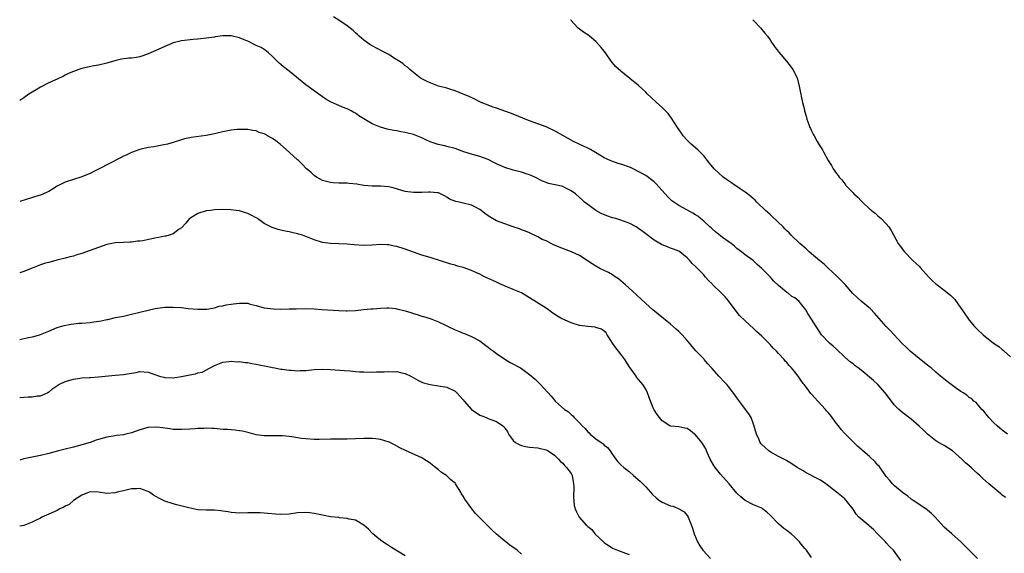
# Model space of a CAD drawing. Units: inches. Extents: x 2559000 to 2562000, y 1542000 to 1545000.
# Drawn here: x 2559000 to 2559237, y 1543522 to 1543651 of the extents above; entities that cross this region are included whole.
import ezdxf

# ---------------------------------------------------------------- set-up
doc = ezdxf.new("R2010")
doc.units = ezdxf.units.IN
doc.header["$MEASUREMENT"] = 0
doc.layers.add('LD25591542_10ft', color=41, linetype='Continuous')

msp = doc.modelspace()

# ---------------------------------------------------------------- linework, layer by layer
at = {"layer": 'LD25591542_10ft'}
for points, elevation in [([(2559237.74, 1543535.74), (2559237, 1543536.32), (2559236.64, 1543536.64), (2559236.18, 1543537), (2559233.78, 1543539), (2559232.32, 1543540.32), (2559231.62, 1543541), (2559231, 1543541.56), (2559230.23, 1543542.23), (2559229.48, 1543543), (2559229, 1543543.41), (2559228.13, 1543544.13), (2559227.28, 1543545), (2559225, 1543546.95), (2559223, 1543548.25), (2559222.51, 1543548.51), (2559221.23, 1543549.23), (2559221, 1543549.39), (2559219, 1543550.97), (2559217.99, 1543551.99), (2559216.97, 1543552.97), (2559215, 1543554.59), (2559213, 1543556.12), (2559212.02, 1543557), (2559211, 1543558.02), (2559209, 1543560.64), (2559208.75, 1543561), (2559206.98, 1543563), (2559205.97, 1543563.97), (2559203, 1543566.46), (2559202.21, 1543567), (2559201.53, 1543567.53), (2559201, 1543567.98), (2559200.39, 1543568.39), (2559199, 1543569.62), (2559197, 1543571.55), (2559196.24, 1543572.24), (2559195.35, 1543573), (2559193.43, 1543575), (2559193, 1543575.6), (2559192.09, 1543577), (2559191, 1543578.75), (2559190.86, 1543579), (2559190.09, 1543580.09), (2559189.61, 1543581), (2559189.34, 1543581.34), (2559189, 1543581.83), (2559187.98, 1543583), (2559187, 1543583.86), (2559186.26, 1543584.26), (2559185.32, 1543585), (2559185, 1543585.22), (2559183.49, 1543586.51), (2559183, 1543586.91), (2559181.9, 1543587.9), (2559181, 1543588.98), (2559179, 1543590.95), (2559177.92, 1543591.92), (2559176.93, 1543592.93), (2559175, 1543594.29), (2559174.12, 1543595), (2559173, 1543595.81), (2559172.4, 1543596.4), (2559171.6, 1543597), (2559169.55, 1543598.45), (2559169, 1543598.86), (2559167.86, 1543599.86), (2559167, 1543600.52), (2559166.76, 1543600.76), (2559166.48, 1543601), (2559165, 1543602.41), (2559164.22, 1543603), (2559163.57, 1543603.57), (2559163, 1543603.91), (2559162.36, 1543604.36), (2559160.9, 1543605.1), (2559159, 1543606.18), (2559157.78, 1543607), (2559157.33, 1543607.33), (2559157, 1543607.62), (2559156.3, 1543608.3), (2559155, 1543609.79), (2559153.46, 1543611.46), (2559153, 1543611.88), (2559152.37, 1543612.37), (2559151, 1543613.38), (2559150, 1543614), (2559147.31, 1543615.31), (2559145, 1543616.13), (2559144.32, 1543616.32), (2559142.84, 1543616.84), (2559142.46, 1543617), (2559141, 1543617.7), (2559139.25, 1543618.75), (2559137.67, 1543619.67), (2559137, 1543620.03), (2559134.95, 1543620.95), (2559133.59, 1543621.59), (2559131, 1543623.1), (2559129, 1543624.2), (2559127.32, 1543625), (2559127, 1543625.13), (2559123, 1543626.59), (2559121.94, 1543627), (2559119.86, 1543627.86), (2559118.41, 1543628.41), (2559115, 1543629.68), (2559114, 1543630), (2559113, 1543630.34), (2559111.34, 1543631), (2559111, 1543631.15), (2559109.8, 1543631.8), (2559108.44, 1543632.43), (2559107, 1543633.07), (2559105, 1543633.85), (2559103.79, 1543634.21), (2559103, 1543634.47), (2559101, 1543635), (2559099, 1543635.73), (2559098.13, 1543636.13), (2559096.83, 1543636.83), (2559096.56, 1543637), (2559095, 1543638.26), (2559094.62, 1543638.62), (2559094.11, 1543639), (2559093.53, 1543639.53), (2559093, 1543639.87), (2559092.4, 1543640.4), (2559091, 1543641.31), (2559090.2, 1543641.8), (2559089, 1543642.58), (2559088.2, 1543643), (2559087.44, 1543643.44), (2559085, 1543644.71), (2559084.47, 1543645), (2559083, 1543646.09), (2559081.9, 1543647), (2559081.44, 1543647.44), (2559081, 1543647.81), (2559080.42, 1543648.42), (2559079, 1543649.54), (2559077, 1543650.92), (2559075.72, 1543651.72)], 8060), ([(2559238.27, 1543551), (2559237, 1543551.99), (2559235.76, 1543553), (2559235, 1543553.73), (2559233.75, 1543555), (2559233.45, 1543555.45), (2559232.57, 1543556.57), (2559232.06, 1543557), (2559230.67, 1543558.67), (2559230.18, 1543559), (2559229.6, 1543559.6), (2559229, 1543559.87), (2559228.45, 1543560.45), (2559227.56, 1543561), (2559227, 1543561.31), (2559226, 1543562), (2559224.64, 1543563), (2559223.71, 1543563.71), (2559222.14, 1543565), (2559221.52, 1543565.52), (2559221, 1543566), (2559219.81, 1543567), (2559219.35, 1543567.35), (2559219, 1543567.65), (2559218.23, 1543568.23), (2559214.82, 1543571), (2559213.88, 1543571.88), (2559212.75, 1543573), (2559209.98, 1543575.98), (2559209, 1543577.01), (2559206.21, 1543580.21), (2559205.23, 1543581.23), (2559203, 1543583.09), (2559201.99, 1543583.99), (2559200.97, 1543584.97), (2559199.09, 1543587.09), (2559198.12, 1543588.12), (2559197.11, 1543589.11), (2559195, 1543591.08), (2559194.03, 1543592.03), (2559193, 1543592.85), (2559190.44, 1543595), (2559189.71, 1543595.71), (2559188.21, 1543597), (2559186.09, 1543599), (2559185.56, 1543599.56), (2559185, 1543600.08), (2559184.58, 1543600.58), (2559184.13, 1543601), (2559181.52, 1543603.52), (2559181, 1543603.97), (2559179.91, 1543605), (2559177.83, 1543607), (2559177.43, 1543607.43), (2559177, 1543607.77), (2559176.37, 1543608.37), (2559175.51, 1543609), (2559175, 1543609.41), (2559173.81, 1543610.19), (2559173, 1543610.75), (2559172.59, 1543611), (2559171.68, 1543611.68), (2559171, 1543612.1), (2559170.48, 1543612.48), (2559169.66, 1543613), (2559167.47, 1543615), (2559166.4, 1543616.4), (2559165, 1543618.15), (2559164.22, 1543619), (2559163.59, 1543619.59), (2559161.98, 1543621), (2559161, 1543621.95), (2559160.04, 1543623), (2559159.59, 1543623.59), (2559158.63, 1543625), (2559157.23, 1543627.23), (2559156.39, 1543628.39), (2559155.8, 1543629), (2559155, 1543629.81), (2559153.56, 1543631), (2559152.27, 1543632.27), (2559151.46, 1543633), (2559151, 1543633.5), (2559149.19, 1543635.19), (2559148.05, 1543636.05), (2559145, 1543638.55), (2559143.72, 1543639.72), (2559142.7, 1543641), (2559141.26, 1543643), (2559141, 1543643.39), (2559140.28, 1543644.28), (2559139, 1543645.76), (2559137.44, 1543647), (2559137, 1543647.37), (2559136.01, 1543648.01), (2559135, 1543648.7), (2559134.62, 1543649), (2559133, 1543650.83), (2559132.9, 1543651)], 8050), ([(2559176.83, 1543651), (2559177, 1543650.79), (2559178.69, 1543649), (2559179.73, 1543647.73), (2559180.38, 1543647), (2559181, 1543646.16), (2559181.45, 1543645.45), (2559181.78, 1543645), (2559182.26, 1543644.26), (2559183, 1543643.32), (2559183.13, 1543643.13), (2559184.98, 1543640.98), (2559185.86, 1543639.86), (2559186.52, 1543639), (2559187.49, 1543637), (2559188.01, 1543635), (2559188.23, 1543633.77), (2559188.39, 1543633), (2559188.52, 1543632.52), (2559188.83, 1543631), (2559189.27, 1543629.27), (2559189.32, 1543629), (2559189.72, 1543627.72), (2559189.87, 1543627), (2559190.32, 1543625.68), (2559190.59, 1543625), (2559190.74, 1543624.74), (2559191, 1543624.16), (2559191.42, 1543623.42), (2559191.6, 1543623), (2559192.36, 1543621.64), (2559192.84, 1543620.84), (2559193, 1543620.55), (2559193.63, 1543619.63), (2559193.96, 1543619), (2559195, 1543617.04), (2559195.83, 1543615.83), (2559196.25, 1543615), (2559197, 1543613.88), (2559197.41, 1543613.41), (2559197.65, 1543613), (2559198.34, 1543612.34), (2559199, 1543611.38), (2559199.18, 1543611.18), (2559199.3, 1543611), (2559201, 1543609.25), (2559201.21, 1543609), (2559202.2, 1543608.2), (2559203, 1543607.26), (2559203.14, 1543607.14), (2559203.26, 1543607), (2559205, 1543605.38), (2559205.21, 1543605.21), (2559205.44, 1543605), (2559206.31, 1543604.31), (2559207, 1543603.65), (2559207.76, 1543603), (2559209, 1543601.73), (2559209.6, 1543601), (2559210.18, 1543600.18), (2559211.93, 1543597), (2559212.4, 1543596.4), (2559213.4, 1543595), (2559215.33, 1543593), (2559216.22, 1543592.22), (2559217, 1543591.42), (2559217.22, 1543591.22), (2559219.24, 1543589), (2559220.1, 1543588.1), (2559221, 1543587.24), (2559221.3, 1543587), (2559223, 1543585.76), (2559224.54, 1543584.54), (2559225.52, 1543583.52), (2559227, 1543581.43), (2559227.29, 1543581), (2559228.01, 1543580.01), (2559228.67, 1543579), (2559229, 1543578.53), (2559230.34, 1543577), (2559230.66, 1543576.66), (2559231, 1543576.3), (2559232.43, 1543575), (2559234.85, 1543573), (2559236.17, 1543572.17), (2559237, 1543571.44), (2559237.25, 1543571.25), (2559237.49, 1543571), (2559239, 1543569.69)], 8040), ([(2559231, 1543521.03), (2559229, 1543522.99), (2559228.03, 1543524.03), (2559227.03, 1543525), (2559224.8, 1543527), (2559223, 1543528.57), (2559220.79, 1543531), (2559219.91, 1543531.91), (2559219, 1543532.71), (2559218.83, 1543532.83), (2559215.5, 1543535), (2559215, 1543535.36), (2559214.12, 1543536.12), (2559213, 1543536.88), (2559212.85, 1543537), (2559211, 1543538.53), (2559210.53, 1543539), (2559209.85, 1543539.85), (2559209, 1543540.8), (2559207.27, 1543543.27), (2559207, 1543543.52), (2559206.34, 1543544.34), (2559205, 1543545.62), (2559203.34, 1543547), (2559203.17, 1543547.17), (2559202.12, 1543548.12), (2559201, 1543549.2), (2559199, 1543551.19), (2559198.16, 1543552.16), (2559197.48, 1543553), (2559197, 1543553.61), (2559195.56, 1543555.56), (2559195, 1543556.24), (2559194.64, 1543556.64), (2559194.37, 1543557), (2559192.51, 1543559), (2559191.75, 1543559.75), (2559191, 1543560.62), (2559190.8, 1543560.81), (2559189.74, 1543562.27), (2559189.18, 1543563), (2559189, 1543563.26), (2559188.24, 1543564.24), (2559187.74, 1543565), (2559187, 1543566.01), (2559186.16, 1543567), (2559185.59, 1543567.59), (2559185, 1543568.33), (2559184.64, 1543568.64), (2559184.37, 1543569), (2559183, 1543570.45), (2559182.51, 1543571), (2559181.75, 1543571.75), (2559181, 1543572.65), (2559180.68, 1543573), (2559179, 1543574.66), (2559177.76, 1543575.76), (2559177, 1543576.52), (2559175, 1543578.37), (2559173.65, 1543579.65), (2559172.57, 1543581), (2559171, 1543583.18), (2559170.13, 1543584.13), (2559169.3, 1543585), (2559167.11, 1543587.11), (2559167, 1543587.26), (2559166.12, 1543588.12), (2559165.37, 1543589), (2559165.18, 1543589.18), (2559165, 1543589.41), (2559163.45, 1543591), (2559163.21, 1543591.21), (2559163, 1543591.47), (2559162.21, 1543592.21), (2559161.54, 1543593), (2559161, 1543593.57), (2559159.24, 1543595), (2559159, 1543595.14), (2559157.66, 1543595.66), (2559157, 1543595.89), (2559156.23, 1543596.23), (2559155, 1543596.67), (2559154.8, 1543596.8), (2559153, 1543597.85), (2559151, 1543599.36), (2559150.09, 1543600.09), (2559149, 1543600.82), (2559148.69, 1543601), (2559147, 1543601.9), (2559145.63, 1543602.37), (2559145, 1543602.61), (2559143.76, 1543603), (2559143, 1543603.22), (2559141.66, 1543603.66), (2559140.25, 1543604.25), (2559138.96, 1543604.96), (2559137, 1543606.41), (2559136.27, 1543607), (2559135.59, 1543607.59), (2559134.05, 1543609), (2559133, 1543609.74), (2559131.56, 1543610.44), (2559131, 1543610.73), (2559129.93, 1543611), (2559127.51, 1543611.51), (2559127, 1543611.7), (2559126.08, 1543612.08), (2559124.23, 1543613), (2559123, 1543613.54), (2559122.16, 1543613.84), (2559121, 1543614.21), (2559119.38, 1543614.62), (2559119, 1543614.7), (2559117, 1543615.31), (2559115.86, 1543615.86), (2559115, 1543616.23), (2559114.5, 1543616.5), (2559113, 1543617.24), (2559111, 1543618), (2559109.58, 1543618.42), (2559109, 1543618.55), (2559107.15, 1543619.15), (2559105, 1543619.89), (2559103, 1543620.44), (2559102.53, 1543620.53), (2559100.92, 1543620.92), (2559099, 1543621.55), (2559097.95, 1543622.05), (2559097, 1543622.48), (2559095.79, 1543623), (2559095, 1543623.3), (2559093.61, 1543623.61), (2559093, 1543623.8), (2559091.93, 1543623.93), (2559091, 1543624.16), (2559090.26, 1543624.26), (2559088.62, 1543624.62), (2559087, 1543625.07), (2559085, 1543625.9), (2559081.82, 1543627.82), (2559081, 1543628.42), (2559080.61, 1543628.61), (2559079.97, 1543629), (2559079, 1543629.52), (2559077.9, 1543629.9), (2559077, 1543630.28), (2559075.11, 1543631.11), (2559073.85, 1543631.85), (2559073, 1543632.41), (2559071, 1543633.83), (2559069, 1543635.31), (2559065, 1543638.56), (2559063.63, 1543639.63), (2559063, 1543640.19), (2559062.55, 1543640.55), (2559061, 1543642.12), (2559060.04, 1543643), (2559059.47, 1543643.47), (2559058.26, 1543644.26), (2559057, 1543644.81), (2559056.88, 1543644.88), (2559055, 1543645.78), (2559054.15, 1543646.15), (2559053, 1543646.61), (2559051, 1543647.09), (2559049, 1543647.09), (2559047.15, 1543646.85), (2559047, 1543646.82), (2559045, 1543646.54), (2559043.63, 1543646.37), (2559043, 1543646.3), (2559041.81, 1543646.19), (2559039, 1543645.9), (2559037, 1543645.38), (2559036.73, 1543645.27), (2559036.14, 1543645), (2559035, 1543644.51), (2559034.1, 1543644.1), (2559031, 1543642.73), (2559029.71, 1543642.29), (2559029, 1543642.03), (2559028.1, 1543641.9), (2559027, 1543641.71), (2559026.32, 1543641.68), (2559024.52, 1543641.48), (2559022.91, 1543641.09), (2559021, 1543640.52), (2559019, 1543640.05), (2559017.87, 1543639.88), (2559015.35, 1543639.34), (2559015, 1543639.26), (2559014.23, 1543639), (2559013, 1543638.54), (2559011.94, 1543638.06), (2559011, 1543637.58), (2559010.6, 1543637.4), (2559009, 1543636.62), (2559007, 1543635.74), (2559005, 1543634.71), (2559003.96, 1543634.04), (2559003, 1543633.5), (2559002.22, 1543633), (2559001, 1543632.15), (2559000, 1543631.49)], 8070), ([(2559212.55, 1543520.55), (2559210.78, 1543523), (2559209.87, 1543523.87), (2559209, 1543524.79), (2559208.84, 1543525), (2559206.94, 1543527), (2559205.98, 1543527.98), (2559205, 1543528.85), (2559204.8, 1543529), (2559202.41, 1543531), (2559201.74, 1543531.74), (2559201, 1543532.94), (2559199.37, 1543535), (2559199.19, 1543535.19), (2559199, 1543535.37), (2559197.03, 1543537), (2559194.48, 1543539), (2559193.61, 1543539.61), (2559193, 1543540), (2559192.35, 1543540.35), (2559189.69, 1543541.69), (2559189, 1543542.14), (2559187.5, 1543543), (2559186.04, 1543544.04), (2559185, 1543544.6), (2559184.76, 1543544.76), (2559183, 1543545.59), (2559181, 1543546.76), (2559180.68, 1543547), (2559179.78, 1543547.78), (2559179, 1543548.53), (2559178.78, 1543548.78), (2559178.64, 1543549), (2559178.36, 1543549.64), (2559177.69, 1543551), (2559177.55, 1543551.55), (2559177, 1543553.43), (2559176.44, 1543555), (2559175.9, 1543555.9), (2559175.07, 1543557), (2559174.16, 1543558.16), (2559173, 1543559.78), (2559172.53, 1543560.53), (2559171, 1543562.48), (2559170.54, 1543563), (2559169.8, 1543563.8), (2559169, 1543564.6), (2559168.63, 1543565), (2559167, 1543566.84), (2559166.84, 1543567), (2559166, 1543568), (2559165.11, 1543569), (2559165, 1543569.16), (2559163.11, 1543571.11), (2559162.19, 1543572.19), (2559161.58, 1543573), (2559161, 1543573.6), (2559159.82, 1543575), (2559159.4, 1543575.4), (2559159, 1543575.75), (2559158.37, 1543576.37), (2559157, 1543577.55), (2559153.97, 1543579.97), (2559152.73, 1543581), (2559151, 1543582.51), (2559149.73, 1543583.73), (2559149, 1543584.39), (2559148.7, 1543584.7), (2559146.13, 1543587), (2559145.54, 1543587.54), (2559145, 1543587.97), (2559144.45, 1543588.45), (2559143.66, 1543589), (2559143, 1543589.42), (2559142.02, 1543590.02), (2559141, 1543590.48), (2559139.96, 1543591), (2559139, 1543591.51), (2559138.09, 1543592.09), (2559135, 1543594.09), (2559133.13, 1543595), (2559130.11, 1543596.11), (2559129, 1543596.63), (2559128.72, 1543596.72), (2559128.23, 1543597), (2559127, 1543597.62), (2559126.01, 1543598.01), (2559125, 1543598.64), (2559123, 1543599.58), (2559122, 1543600), (2559121, 1543600.34), (2559120.56, 1543600.56), (2559119, 1543601), (2559117, 1543601.72), (2559115, 1543602.48), (2559114.06, 1543603), (2559113, 1543603.68), (2559112.22, 1543604.22), (2559111.3, 1543605), (2559111, 1543605.21), (2559109.82, 1543605.82), (2559109, 1543606.26), (2559107, 1543606.77), (2559106.01, 1543607), (2559105.16, 1543607.16), (2559103.71, 1543607.71), (2559103, 1543608.22), (2559102.47, 1543608.47), (2559101.52, 1543609), (2559101, 1543609.21), (2559100.78, 1543609.22), (2559099, 1543609.43), (2559098.6, 1543609.4), (2559097, 1543609.33), (2559095, 1543609.27), (2559093, 1543609.54), (2559090.34, 1543610.34), (2559089, 1543610.69), (2559087, 1543610.83), (2559085, 1543610.8), (2559083, 1543611), (2559081.31, 1543611.31), (2559079.48, 1543611.48), (2559079, 1543611.54), (2559077.54, 1543611.54), (2559077, 1543611.6), (2559075.64, 1543611.64), (2559075, 1543611.73), (2559073.97, 1543611.97), (2559073, 1543612.23), (2559072.51, 1543612.51), (2559071.57, 1543613), (2559071, 1543613.39), (2559070.19, 1543614.19), (2559069.16, 1543615), (2559068.14, 1543616.14), (2559067.21, 1543617), (2559067, 1543617.23), (2559065.08, 1543619), (2559062.8, 1543621), (2559061.77, 1543621.77), (2559061, 1543622.31), (2559059.8, 1543623), (2559059.27, 1543623.27), (2559059, 1543623.44), (2559057.79, 1543623.79), (2559057, 1543624.17), (2559056.23, 1543624.23), (2559055, 1543624.5), (2559053, 1543624.51), (2559052.48, 1543624.48), (2559051, 1543624.32), (2559050.18, 1543624.18), (2559049, 1543623.94), (2559047.63, 1543623.63), (2559047, 1543623.47), (2559045, 1543623.07), (2559041.39, 1543622.61), (2559041, 1543622.53), (2559039.75, 1543622.25), (2559039, 1543622.05), (2559037, 1543621.39), (2559035.62, 1543621), (2559034.78, 1543620.78), (2559032.34, 1543620.34), (2559031, 1543620.16), (2559029, 1543619.69), (2559027, 1543618.98), (2559025.66, 1543618.34), (2559025, 1543618.07), (2559024.29, 1543617.71), (2559019, 1543614.92), (2559017.71, 1543614.29), (2559017, 1543613.91), (2559016.37, 1543613.63), (2559015, 1543613.08), (2559013, 1543612.45), (2559011, 1543611.79), (2559009.38, 1543611), (2559009, 1543610.8), (2559007.9, 1543610.1), (2559007, 1543609.59), (2559006.62, 1543609.38), (2559005.78, 1543609), (2559005, 1543608.7), (2559004.58, 1543608.58), (2559000, 1543607.12)], 8080), ([(2559191, 1543521.26), (2559189.76, 1543523), (2559189.41, 1543523.41), (2559189, 1543523.95), (2559188.51, 1543524.51), (2559188.13, 1543525), (2559187, 1543526.16), (2559186.05, 1543527), (2559185.44, 1543527.44), (2559185, 1543527.8), (2559184.28, 1543528.28), (2559183, 1543529.39), (2559181, 1543531.46), (2559180.19, 1543532.19), (2559179.19, 1543533), (2559179, 1543533.12), (2559177, 1543533.99), (2559175, 1543535.01), (2559173.92, 1543535.92), (2559173, 1543536.75), (2559171.1, 1543539), (2559169, 1543541.36), (2559167.72, 1543543), (2559167.44, 1543543.44), (2559166.56, 1543545), (2559166.17, 1543545.83), (2559165.66, 1543547), (2559165.49, 1543547.49), (2559164.73, 1543548.73), (2559164.54, 1543549), (2559163, 1543550.83), (2559162.77, 1543551), (2559161.8, 1543551.8), (2559161, 1543552.37), (2559160.47, 1543552.47), (2559159, 1543552.77), (2559157, 1543552.92), (2559156.83, 1543553), (2559155, 1543554.22), (2559154.29, 1543555), (2559153.78, 1543555.78), (2559153, 1543556.85), (2559152.94, 1543556.94), (2559152.15, 1543559), (2559151.86, 1543559.86), (2559151.46, 1543561), (2559151, 1543561.83), (2559150.31, 1543563), (2559148.78, 1543564.78), (2559148.66, 1543565), (2559147, 1543567.32), (2559146.38, 1543568.38), (2559145.98, 1543569), (2559145, 1543570.28), (2559144.41, 1543571), (2559143.8, 1543571.8), (2559142.97, 1543572.97), (2559142.22, 1543574.22), (2559141.69, 1543575), (2559141.43, 1543575.43), (2559141, 1543575.87), (2559140.34, 1543576.34), (2559139, 1543576.77), (2559138.81, 1543576.81), (2559137, 1543576.96), (2559135, 1543577.26), (2559133, 1543577.88), (2559131.43, 1543578.57), (2559131, 1543578.74), (2559130.5, 1543579), (2559129.56, 1543579.56), (2559129, 1543579.96), (2559128.37, 1543580.37), (2559127.55, 1543581), (2559127, 1543581.37), (2559123, 1543583.88), (2559122.31, 1543584.31), (2559121, 1543585.07), (2559119, 1543585.94), (2559117.47, 1543586.53), (2559116.39, 1543587), (2559115.45, 1543587.45), (2559115, 1543587.64), (2559114.09, 1543588.09), (2559112.71, 1543588.71), (2559112.12, 1543589), (2559111, 1543589.59), (2559110.03, 1543590.03), (2559109, 1543590.47), (2559107, 1543591.18), (2559105.57, 1543591.57), (2559105, 1543591.75), (2559104.01, 1543592.01), (2559099, 1543593.61), (2559097, 1543594.22), (2559095, 1543594.89), (2559093, 1543595.63), (2559091, 1543596.26), (2559090.36, 1543596.36), (2559089, 1543596.67), (2559088.67, 1543596.67), (2559087, 1543596.77), (2559085, 1543596.62), (2559083, 1543596.53), (2559080.69, 1543596.69), (2559079, 1543596.88), (2559077, 1543596.96), (2559074.98, 1543596.98), (2559073, 1543597.22), (2559071, 1543597.87), (2559070.22, 1543598.22), (2559069, 1543598.71), (2559068.2, 1543599), (2559067.28, 1543599.28), (2559067, 1543599.36), (2559065.66, 1543599.66), (2559065, 1543599.83), (2559064.01, 1543600.01), (2559063, 1543600.26), (2559062.38, 1543600.38), (2559060.86, 1543600.86), (2559060.58, 1543601), (2559059, 1543601.85), (2559057.32, 1543603), (2559057, 1543603.23), (2559055.84, 1543603.84), (2559055, 1543604.24), (2559054.43, 1543604.43), (2559053, 1543604.85), (2559052.2, 1543605), (2559051, 1543605.16), (2559049, 1543605.23), (2559047, 1543605.11), (2559046, 1543605), (2559045, 1543604.85), (2559043, 1543604.27), (2559041, 1543603.05), (2559040.95, 1543603), (2559040.07, 1543601.93), (2559039, 1543600.82), (2559038.43, 1543600.43), (2559037, 1543599.36), (2559036.02, 1543599), (2559035.24, 1543598.76), (2559035, 1543598.74), (2559033.58, 1543598.42), (2559033, 1543598.35), (2559031.87, 1543598.13), (2559029.69, 1543597.69), (2559029, 1543597.6), (2559028.44, 1543597.56), (2559027, 1543597.35), (2559026.66, 1543597.34), (2559025, 1543597.25), (2559023, 1543597.16), (2559021, 1543596.78), (2559019, 1543596.06), (2559017, 1543595.29), (2559015, 1543594.6), (2559013.76, 1543594.24), (2559013, 1543593.97), (2559012.21, 1543593.79), (2559011, 1543593.45), (2559008.96, 1543592.96), (2559007, 1543592.45), (2559006.23, 1543592.23), (2559005, 1543591.85), (2559003, 1543591.08), (2559001.54, 1543590.46), (2559001, 1543590.25), (2559000, 1543589.92)], 8090), ([(2559000, 1543573.87), (2559001.76, 1543574.24), (2559003.4, 1543574.6), (2559004.81, 1543575), (2559005, 1543575.06), (2559007, 1543575.87), (2559009, 1543576.71), (2559010.75, 1543577.25), (2559012.42, 1543577.58), (2559014.23, 1543577.77), (2559015, 1543577.82), (2559017, 1543577.98), (2559017.92, 1543578.08), (2559019.64, 1543578.36), (2559021, 1543578.67), (2559021.29, 1543578.71), (2559023.14, 1543579.14), (2559025, 1543579.49), (2559025.66, 1543579.66), (2559027, 1543579.93), (2559029, 1543580.45), (2559031, 1543580.93), (2559032.69, 1543581.31), (2559034.42, 1543581.58), (2559035, 1543581.63), (2559036.33, 1543581.67), (2559037, 1543581.67), (2559039, 1543581.54), (2559040.65, 1543581.35), (2559043, 1543581.13), (2559045, 1543581.14), (2559045.15, 1543581.15), (2559047, 1543581.51), (2559048.12, 1543581.88), (2559049, 1543582), (2559049.81, 1543582.19), (2559051, 1543582.38), (2559051.57, 1543582.43), (2559053, 1543582.62), (2559054.62, 1543582.62), (2559055, 1543582.58), (2559055.61, 1543582.39), (2559057, 1543582.08), (2559059, 1543581.5), (2559061.23, 1543581.23), (2559063, 1543581.18), (2559065, 1543581.21), (2559066.72, 1543581.28), (2559069, 1543581.3), (2559071, 1543581.21), (2559072.89, 1543581.11), (2559077, 1543580.81), (2559078.78, 1543580.78), (2559079, 1543580.76), (2559081, 1543580.88), (2559082.91, 1543581.09), (2559084.73, 1543581.27), (2559085.27, 1543581.27), (2559087, 1543581.4), (2559088.52, 1543581.48), (2559089, 1543581.45), (2559090.71, 1543581.29), (2559091, 1543581.25), (2559093, 1543580.76), (2559094.37, 1543580.37), (2559095, 1543580.13), (2559095.9, 1543579.9), (2559097, 1543579.5), (2559097.4, 1543579.4), (2559099, 1543578.88), (2559101, 1543578.14), (2559102.69, 1543577.31), (2559103.36, 1543577), (2559105, 1543576.15), (2559105.84, 1543575.84), (2559107, 1543575.38), (2559107.28, 1543575.28), (2559109, 1543574.61), (2559111, 1543573.5), (2559112.42, 1543572.42), (2559113, 1543572.01), (2559113.55, 1543571.55), (2559114.3, 1543571), (2559115, 1543570.46), (2559117, 1543569.08), (2559118.3, 1543568.3), (2559120.78, 1543567), (2559121, 1543566.87), (2559123, 1543565.41), (2559124.31, 1543564.31), (2559125, 1543563.61), (2559125.33, 1543563.33), (2559125.64, 1543563), (2559128.17, 1543560.17), (2559129, 1543559.18), (2559129.17, 1543559), (2559131.44, 1543557), (2559132.37, 1543556.37), (2559133, 1543555.73), (2559133.4, 1543555.4), (2559133.74, 1543555), (2559135, 1543553.75), (2559135.67, 1543553), (2559136.39, 1543552.39), (2559137, 1543551.61), (2559137.33, 1543551.33), (2559137.64, 1543551), (2559139, 1543549.9), (2559140.23, 1543549), (2559140.7, 1543548.7), (2559141, 1543548.39), (2559141.78, 1543547.78), (2559142.44, 1543547), (2559143, 1543546.11), (2559143.82, 1543545), (2559144.3, 1543544.3), (2559145, 1543543.6), (2559145.69, 1543543), (2559147, 1543541.99), (2559148.06, 1543541), (2559149.68, 1543539.68), (2559150.3, 1543539), (2559151, 1543538.3), (2559152.18, 1543537), (2559152.54, 1543536.54), (2559153.56, 1543535.56), (2559154.32, 1543535), (2559155, 1543534.57), (2559157, 1543533.73), (2559157.62, 1543533.62), (2559159, 1543533.03), (2559160.26, 1543532.26), (2559161, 1543531.35), (2559161.26, 1543531), (2559162.08, 1543529), (2559162.31, 1543528.31), (2559162.66, 1543527), (2559163.49, 1543525), (2559164.09, 1543524.09), (2559164.78, 1543523), (2559166.66, 1543521)], 8100), ([(2559000, 1543559.83), (2559001, 1543559.95), (2559002.03, 1543560.03), (2559003, 1543560.03), (2559004.25, 1543560.25), (2559005, 1543560.27), (2559006.67, 1543561), (2559006.89, 1543561.11), (2559007, 1543561.18), (2559008.01, 1543561.99), (2559009.17, 1543562.83), (2559009.46, 1543563), (2559011, 1543563.68), (2559013, 1543564.25), (2559014.52, 1543564.52), (2559015, 1543564.58), (2559016.72, 1543564.72), (2559017, 1543564.72), (2559019, 1543564.84), (2559023, 1543565.21), (2559025, 1543565.42), (2559026.37, 1543565.63), (2559027, 1543565.76), (2559028.08, 1543565.92), (2559029, 1543566.1), (2559031, 1543565.97), (2559033.76, 1543565), (2559034.73, 1543564.73), (2559035, 1543564.68), (2559037, 1543564.61), (2559039, 1543564.92), (2559041, 1543565.34), (2559042.41, 1543565.59), (2559043, 1543565.77), (2559044.02, 1543565.98), (2559045.97, 1543567), (2559047, 1543567.61), (2559049, 1543568.41), (2559050.55, 1543568.55), (2559051, 1543568.61), (2559052.5, 1543568.5), (2559053, 1543568.51), (2559054.29, 1543568.29), (2559055, 1543568.26), (2559056.02, 1543568.02), (2559057, 1543567.92), (2559057.74, 1543567.74), (2559059.44, 1543567.44), (2559061, 1543567.09), (2559061.55, 1543567), (2559063, 1543566.7), (2559063.34, 1543566.66), (2559065, 1543566.41), (2559065.59, 1543566.41), (2559067, 1543566.3), (2559067.65, 1543566.35), (2559069, 1543566.38), (2559071, 1543566.58), (2559073, 1543566.68), (2559075, 1543566.61), (2559078.38, 1543566.39), (2559079.75, 1543566.25), (2559081, 1543566.16), (2559081.93, 1543566.07), (2559083, 1543566.01), (2559085, 1543566), (2559086.05, 1543566.05), (2559087, 1543566.07), (2559087.94, 1543566.06), (2559089, 1543566.13), (2559089.93, 1543566.07), (2559091, 1543566.09), (2559092.2, 1543565.8), (2559093, 1543565.64), (2559094.33, 1543565), (2559096.04, 1543564.04), (2559097, 1543563.55), (2559097.42, 1543563.42), (2559099, 1543562.96), (2559101, 1543562.71), (2559103, 1543562.38), (2559105, 1543561.42), (2559105.43, 1543561), (2559107, 1543559.3), (2559107.21, 1543559), (2559108.95, 1543557), (2559109, 1543556.96), (2559111, 1543555.62), (2559111.45, 1543555.45), (2559112.48, 1543555), (2559113, 1543554.81), (2559113.39, 1543554.61), (2559115, 1543554.08), (2559116.52, 1543553), (2559116.81, 1543552.81), (2559117, 1543552.45), (2559117.64, 1543551.64), (2559117.89, 1543551), (2559118.4, 1543550.4), (2559119, 1543549.48), (2559119.56, 1543549), (2559120.48, 1543548.48), (2559121, 1543548.25), (2559122.02, 1543548.02), (2559123, 1543547.86), (2559125, 1543547.69), (2559125.59, 1543547.59), (2559127, 1543547.24), (2559127.49, 1543547), (2559129, 1543545.91), (2559129.95, 1543545), (2559130.41, 1543544.41), (2559131, 1543543.98), (2559131.42, 1543543.42), (2559131.88, 1543543), (2559133, 1543541.51), (2559133.24, 1543541), (2559133.6, 1543539), (2559133.62, 1543538.38), (2559133.58, 1543535.58), (2559133.63, 1543535), (2559133.78, 1543533.78), (2559133.99, 1543533), (2559134.27, 1543532.27), (2559134.96, 1543531), (2559136.72, 1543529), (2559136.88, 1543528.88), (2559137, 1543528.75), (2559137.98, 1543527.98), (2559138.76, 1543527), (2559141, 1543524.85), (2559143, 1543523.52), (2559144.22, 1543523), (2559145.48, 1543522.52), (2559147, 1543522.02)], 8110), ([(2559121, 1543522.08), (2559119.97, 1543523), (2559119.39, 1543523.39), (2559119, 1543523.7), (2559118.2, 1543524.2), (2559117.24, 1543525), (2559117, 1543525.18), (2559115, 1543526.91), (2559113.92, 1543527.92), (2559113, 1543528.85), (2559112.83, 1543529), (2559110.9, 1543530.9), (2559109.91, 1543531.91), (2559109.03, 1543533.03), (2559107.34, 1543535.34), (2559107, 1543536.02), (2559106.59, 1543536.59), (2559106.38, 1543537), (2559105.13, 1543539), (2559105, 1543539.15), (2559103.99, 1543539.99), (2559102.91, 1543541), (2559101.75, 1543541.75), (2559101, 1543542.41), (2559100.31, 1543543), (2559099.57, 1543543.57), (2559099, 1543544.04), (2559097.49, 1543545), (2559097, 1543545.29), (2559093.05, 1543547.05), (2559091.73, 1543547.73), (2559090.44, 1543548.44), (2559089.1, 1543549.1), (2559087, 1543549.73), (2559085.88, 1543549.88), (2559085, 1543549.95), (2559084.07, 1543549.93), (2559083, 1543549.94), (2559079, 1543549.82), (2559076.21, 1543549.79), (2559075, 1543549.79), (2559072.26, 1543549.74), (2559071, 1543549.74), (2559069, 1543549.85), (2559068.01, 1543549.99), (2559067, 1543550.09), (2559065.65, 1543550.35), (2559065, 1543550.41), (2559063.37, 1543550.63), (2559063, 1543550.64), (2559062.62, 1543550.62), (2559061, 1543550.64), (2559059, 1543550.6), (2559057, 1543550.86), (2559055.36, 1543551.36), (2559055, 1543551.41), (2559053.77, 1543551.77), (2559053, 1543551.83), (2559052, 1543552), (2559051, 1543552.02), (2559050.11, 1543552.11), (2559049, 1543552.16), (2559047, 1543552.35), (2559046.36, 1543552.36), (2559045, 1543552.44), (2559044.4, 1543552.4), (2559043, 1543552.38), (2559042.31, 1543552.31), (2559041, 1543552.24), (2559039, 1543552.1), (2559038.13, 1543552.13), (2559037, 1543552.14), (2559036.29, 1543552.29), (2559035, 1543552.44), (2559034.53, 1543552.53), (2559033, 1543552.72), (2559031, 1543552.64), (2559029, 1543552.09), (2559027, 1543551.35), (2559025.64, 1543551), (2559025, 1543550.84), (2559023.34, 1543550.66), (2559022.52, 1543550.52), (2559021, 1543550.32), (2559019, 1543549.74), (2559018.47, 1543549.53), (2559016.97, 1543549.03), (2559015, 1543548.43), (2559013, 1543547.87), (2559011, 1543547.38), (2559009.38, 1543547), (2559007, 1543546.33), (2559005, 1543545.84), (2559001, 1543545.02), (2559000, 1543544.75)], 8120), ([(2559093, 1543521.63), (2559089.67, 1543523.67), (2559088.45, 1543524.45), (2559087.62, 1543525), (2559087, 1543525.47), (2559086.17, 1543526.17), (2559085.21, 1543527), (2559084.13, 1543528.13), (2559083, 1543529.05), (2559081, 1543530.24), (2559079.46, 1543530.54), (2559079, 1543530.7), (2559077.14, 1543530.86), (2559077, 1543530.89), (2559075, 1543531.09), (2559073.4, 1543531.4), (2559073, 1543531.46), (2559071, 1543531.9), (2559070, 1543532), (2559069, 1543532.12), (2559067, 1543532), (2559065, 1543531.75), (2559063, 1543531.67), (2559061.72, 1543531.72), (2559059.85, 1543531.85), (2559059, 1543531.95), (2559058, 1543532), (2559057, 1543532.06), (2559055, 1543532.04), (2559053, 1543531.97), (2559052.04, 1543532.04), (2559051, 1543532.08), (2559050.25, 1543532.25), (2559049, 1543532.42), (2559048.51, 1543532.51), (2559047, 1543532.65), (2559046.67, 1543532.67), (2559045, 1543532.68), (2559043, 1543532.79), (2559040.78, 1543533.22), (2559037.93, 1543533.93), (2559037, 1543534.18), (2559035, 1543534.86), (2559033.56, 1543535.56), (2559033, 1543535.88), (2559032.29, 1543536.29), (2559031.3, 1543537), (2559031, 1543537.17), (2559030.76, 1543537.24), (2559029, 1543537.87), (2559028.21, 1543537.79), (2559027, 1543537.82), (2559026.35, 1543537.65), (2559025, 1543537.36), (2559023.55, 1543537), (2559023, 1543536.84), (2559021, 1543536.7), (2559019, 1543537.03), (2559017, 1543537.07), (2559016.76, 1543537), (2559015, 1543536.31), (2559012.95, 1543535), (2559011.92, 1543534.08), (2559011, 1543533.62), (2559010.61, 1543533.39), (2559009.7, 1543533), (2559009, 1543532.62), (2559007, 1543531.7), (2559005.38, 1543531), (2559005, 1543530.78), (2559003.83, 1543530.17), (2559003, 1543529.76), (2559001, 1543528.98), (2559000, 1543528.78)], 8130)]:
    msp.add_lwpolyline(points, dxfattribs=dict(at, elevation=elevation))

doc.saveas('drawing.dxf')
